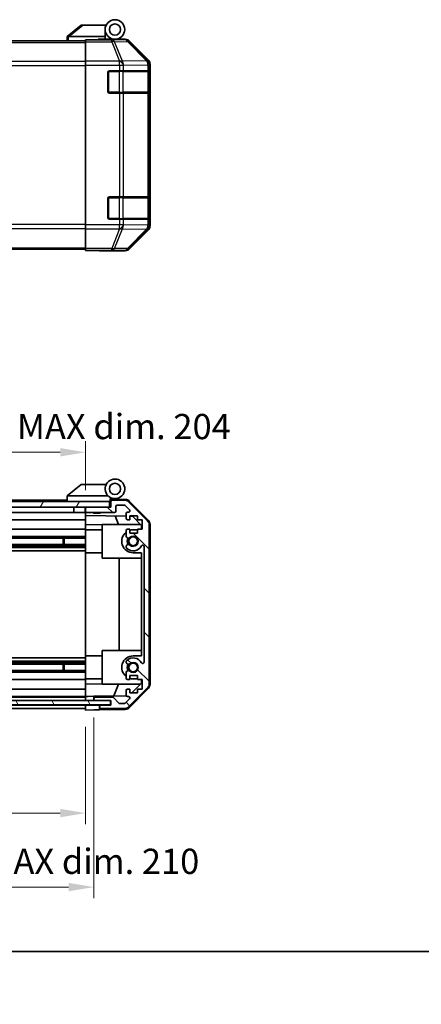
# Model space of a CAD drawing. Units: millimetres. Extents: x 0 to 7274, y -19 to 1124.
# Drawn here: x 2060 to 2203, y -19 to 332 of the extents above; entities that cross this region are included whole.
import ezdxf

# ---------------------------------------------------------------- set-up
doc = ezdxf.new("R2010")
doc.units = ezdxf.units.MM
doc.header["$LTSCALE"] = 4
doc.layers.get('Defpoints').update_dxf_attribs({"lineweight": 25})
for name, color, linetype, lineweight in [('Border (ISO)', 7, 'Continuous', 35), ('Dimension (ISO)', 7, 'Continuous', 18), ('Dimension (ISO) @ 1', 7, 'Continuous', 18), ('Hatch (ISO)', 1, 'Continuous', 18), ('Visible (ISO)', 7, 'Continuous', 35), ('Visible Narrow (ISO)', 7, 'Continuous', 25)]:
    doc.layers.add(name, color=color, linetype=linetype, lineweight=lineweight)
doc.styles.add('Note Text (TK)', font='MS PGothic.ttf')
doc.dimstyles.new('Default - Method 1b (TK)', dxfattribs={"dimscale": 4, "dimtxt": 2.5, "dimasz": 2.5, "dimexe": 1, "dimexo": 1.5, "dimgap": 1, "dimtad": 1, "dimtoh": 1, "dimrnd": 1e-08, "dimdsep": 46, "dimtxsty": 'Note Text (TK)', "dimcen": 0.09, "dimdle": 5, "dimclrd": 100, "dimclre": 100, "dimclrt": 7, "dimadec": 1, "dimazin": 1, "dimtfac": 1, "dimtmove": 0, "dimatfit": 3, "dimfxl": 0, "dimtolj": 1, "dimlwd": -1, "dimlwe": -1, "dimarcsym": 0})

# ---------------------------------------------------------------- blocks, each defined once
blk = doc.blocks.new('図面枠 tk図枠')
at = {"layer": 'Border (ISO)'}
blk.add_line((14.5, 8), (405.5, 8), dxfattribs=at)
blk = doc.blocks.new('*D45')
at = {"layer": 'Defpoints', "color": 0, "transparency": 16777216}
for p in [(1879.35, 86.25), (2083.35, 86.16), (1879.35, 49.41)]:
    blk.add_point(p, dxfattribs=at)
at = {"layer": 'Dimension (ISO)', "color": 100, "transparency": 16777216}
for p, q in [((1879.35, 80.25), (1879.35, 45.41)), ((2083.35, 80.16), (2083.35, 45.41)), ((2074.35, 49.41), (1888.35, 49.41))]:
    blk.add_line(p, q, dxfattribs=at)
for points in [[(1888.35, 50.91), (1888.35, 47.91), (1879.35, 49.41)], [(2074.35, 50.91), (2074.35, 47.91), (2083.35, 49.41)]]:
    blk.add_solid(points, dxfattribs=at)
at = {"layer": 'Dimension (ISO)', "color": 7, "transparency": 16777216, "insert": (1917.57, 58.34), "char_height": 9, "attachment_point": 4, "style": 'Note Text (TK)'}
blk.add_mtext('\\A1;有効寸法 / MAX dim. 204', dxfattribs=at)
blk = doc.blocks.new('*D47')
at = {"layer": 'Defpoints', "color": 0, "transparency": 16777216}
for p in [(1876.35, 89.51), (2086.35, 89.51), (2086.35, 23.01)]:
    blk.add_point(p, dxfattribs=at)
at = {"layer": 'Dimension (ISO)', "color": 100, "transparency": 16777216}
for p, q in [((1876.35, 83.51), (1876.35, 19.01)), ((2086.35, 83.51), (2086.35, 19.01)), ((1885.35, 23.01), (2077.35, 23.01))]:
    blk.add_line(p, q, dxfattribs=at)
for points in [[(1885.35, 24.51), (1885.35, 21.51), (1876.35, 23.01)], [(2077.35, 24.51), (2077.35, 21.51), (2086.35, 23.01)]]:
    blk.add_solid(points, dxfattribs=at)
at = {"layer": 'Dimension (ISO)', "color": 7, "transparency": 16777216, "insert": (1835.94, 32.2), "char_height": 9, "attachment_point": 4, "style": 'Note Text (TK)'}
blk.add_mtext('\\A1;ハメ込みパネル有効寸法 / Slide panel MAX dim. 210', dxfattribs=at)
blk = doc.blocks.new('*D49')
at = {"layer": 'Defpoints', "color": 0, "transparency": 16777216}
for p in [(2083.35, 178.1), (1879.35, 161.41), (2083.35, 158.56)]:
    blk.add_point(p, dxfattribs=at)
at = {"layer": 'Dimension (ISO)', "color": 100, "transparency": 16777216}
for p, q in [((1879.35, 167.41), (1879.35, 182.1)), ((2083.35, 164.56), (2083.35, 182.1)), ((1888.35, 178.1), (2074.35, 178.1))]:
    blk.add_line(p, q, dxfattribs=at)
for points in [[(1888.35, 179.6), (1888.35, 176.6), (1879.35, 178.1)], [(2074.35, 179.6), (2074.35, 176.6), (2083.35, 178.1)]]:
    blk.add_solid(points, dxfattribs=at)
at = {"layer": 'Dimension (ISO)', "color": 7, "transparency": 16777216, "insert": (1824.31, 187.28), "char_height": 9, "attachment_point": 4, "style": 'Note Text (TK)'}
blk.add_mtext('\\A1;開閉パネル有効寸法 / Open-closing panel MAX dim. 204', dxfattribs=at)

msp = doc.modelspace()

# ---------------------------------------------------------------- hatches: boundary and pattern name
at = {"layer": 'Hatch (ISO)'}
h = msp.add_hatch(dxfattribs=at)
h.set_pattern_fill('ANSI31', color=256, scale=88.9, angle=14.999978, style=0)
h.set_pattern_definition([(60, (1523.25, -28), (-9.6237, 5.55625), [])])
h.paths.add_polyline_path([(2091.8489, 158.5624), (2091.8489, 160.5624), (1870.8489, 160.5624), (1870.8489, 158.5624), (1878.8489, 158.5624), (2083.8489, 158.5624)])
h = msp.add_hatch(dxfattribs=at)
h.set_pattern_fill('ANSI31', color=256, scale=88.9, angle=90.00021, style=0)
h.set_pattern_definition([(135.0002, (1523.25, -28), (-7.8577, -7.85775), [])])
edge = h.paths.add_edge_path()
edge.add_ellipse((2104.0489, 95.4908), major_axis=(1.4142, -1.4142), ratio=1, start_angle=0, end_angle=45)
edge.add_line((2106.0489, 95.4908), (2106.0489, 152.2339))
edge.add_ellipse((2104.0489, 152.2339), major_axis=(2, 0), ratio=1, start_angle=0, end_angle=45)
edge.add_line((2105.4631, 153.6481), (2098.6347, 160.4766))
edge.add_ellipse((2097.2205, 159.0624), major_axis=(1.4142, 1.4142), ratio=1, start_angle=0, end_angle=45)
edge.add_line((2097.2205, 161.0624), (2092.8489, 161.0624))
edge.add_ellipse((2092.8489, 160.5624), major_axis=(0, 0.5), ratio=1, start_angle=0, end_angle=90)
edge.add_line((2092.3489, 160.5624), (2092.3489, 158.5624))
edge.add_line((2092.3489, 158.5624), (2091.8489, 158.5624))
edge.add_line((2091.8489, 158.5624), (2083.8489, 158.5624))
edge.add_ellipse((2083.8489, 158.0624), major_axis=(0, 0.5), ratio=1, start_angle=0, end_angle=90)
edge.add_line((2083.3489, 158.0624), (2083.3489, 157.0624))
edge.add_ellipse((2083.8489, 157.0624), major_axis=(-0.5, 0), ratio=1, start_angle=0, end_angle=90)
edge.add_line((2083.8489, 156.5624), (2093.6489, 156.5624))
edge.add_ellipse((2093.6489, 157.0624), major_axis=(0, -0.5), ratio=1, start_angle=0, end_angle=90)
edge.add_line((2094.1489, 157.0624), (2094.1489, 158.7624))
edge.add_ellipse((2094.6489, 158.7624), major_axis=(-0.5, 0), ratio=1, start_angle=270, end_angle=360, ccw=False)
edge.add_line((2094.6489, 159.2624), (2097.0962, 159.2624))
edge.add_ellipse((2097.0962, 158.7624), major_axis=(0, 0.5), ratio=1, start_angle=315, end_angle=360, ccw=False)
edge.add_line((2097.4498, 159.1159), (2098.9998, 157.5659))
edge.add_ellipse((2098.6462, 157.2124), major_axis=(0.3536, 0.3536), ratio=1, start_angle=225, end_angle=360, ccw=False)
edge.add_line((2098.6462, 156.7124), (2098.3489, 156.7124))
edge.add_ellipse((2098.3489, 156.2124), major_axis=(0, 0.5), ratio=1, start_angle=0, end_angle=90)
edge.add_line((2097.8489, 156.2124), (2097.8489, 154.5624))
edge.add_ellipse((2098.3489, 154.5624), major_axis=(-0.5, 0), ratio=1, start_angle=0, end_angle=90)
edge.add_line((2098.3489, 154.0624), (2099.0989, 154.0624))
edge.add_line((2099.0989, 154.0624), (2099.0989, 155.4624))
edge.add_line((2099.0989, 155.4624), (2101.8989, 155.4624))
edge.add_line((2101.8989, 155.4624), (2101.8989, 154.0624))
edge.add_line((2101.8989, 154.0624), (2103.5989, 154.0624))
edge.add_line((2103.5989, 154.0624), (2103.5989, 150.6624))
edge.add_line((2103.5989, 150.6624), (2101.8989, 150.6624))
edge.add_line((2101.8989, 150.6624), (2101.8989, 149.2624))
edge.add_line((2101.8989, 149.2624), (2099.0989, 149.2624))
edge.add_line((2099.0989, 149.2624), (2099.0989, 150.6624))
edge.add_line((2099.0989, 150.6624), (2098.3489, 150.6624))
edge.add_ellipse((2098.3489, 150.1624), major_axis=(0, 0.5), ratio=1, start_angle=0, end_angle=90)
edge.add_line((2097.8489, 150.1624), (2097.8489, 148.035))
edge.add_ellipse((2098.6065, 148.2921), major_axis=(-0.7576, -0.2571), ratio=1, start_angle=0, end_angle=113.335886)
edge.add_ellipse((2100.3489, 146.3624), major_axis=(-1.2063, 1.336), ratio=1, start_angle=95.840426, end_angle=360, ccw=False)
edge.add_ellipse((2098.6065, 144.4326), major_axis=(0.5361, 0.5938), ratio=1, start_angle=0, end_angle=113.335886)
edge.add_line((2097.8489, 144.6897), (2097.8488, 144.1755))
edge.add_ellipse((2098.6065, 144.4326), major_axis=(-0.7577, -0.2571), ratio=1, start_angle=0, end_angle=29.176312)
edge.add_ellipse((2100.3489, 146.3624), major_axis=(-2.2786, -2.5236), ratio=1, start_angle=0, end_angle=102.759257)
edge.add_ellipse((2103.7492, 144.4526), major_axis=(-0.4357, 0.2447), ratio=1, start_angle=209.320529, end_angle=360, ccw=False)
edge.add_line((2104.2489, 144.4526), (2104.2489, 103.2721))
edge.add_ellipse((2103.7492, 103.2721), major_axis=(0.4997, 0), ratio=1, start_angle=209.320529, end_angle=360, ccw=False)
edge.add_ellipse((2100.3489, 101.3624), major_axis=(2.9645, 1.665), ratio=1, start_angle=0, end_angle=102.759257)
edge.add_ellipse((2098.6065, 103.2921), major_axis=(-0.5362, 0.5939), ratio=1, start_angle=0, end_angle=29.176312)
edge.add_line((2097.8488, 103.5492), (2097.8489, 103.035))
edge.add_ellipse((2098.6065, 103.2921), major_axis=(-0.7576, -0.2571), ratio=1, start_angle=0, end_angle=113.335886)
edge.add_ellipse((2100.3489, 101.3624), major_axis=(-1.2063, 1.336), ratio=1, start_angle=95.840426, end_angle=360, ccw=False)
edge.add_ellipse((2098.6065, 99.4326), major_axis=(0.5361, 0.5938), ratio=1, start_angle=0, end_angle=113.335886)
edge.add_line((2097.8489, 99.6897), (2097.8489, 97.5624))
edge.add_ellipse((2098.3489, 97.5624), major_axis=(-0.5, 0), ratio=1, start_angle=0, end_angle=90)
edge.add_line((2098.3489, 97.0624), (2099.0989, 97.0624))
edge.add_line((2099.0989, 97.0624), (2099.0989, 98.4624))
edge.add_line((2099.0989, 98.4624), (2101.8989, 98.4624))
edge.add_line((2101.8989, 98.4624), (2101.8989, 97.0624))
edge.add_line((2101.8989, 97.0624), (2103.5989, 97.0624))
edge.add_line((2103.5989, 97.0624), (2103.5989, 93.6624))
edge.add_line((2103.5989, 93.6624), (2101.8989, 93.6624))
edge.add_line((2101.8989, 93.6624), (2101.8989, 92.2624))
edge.add_line((2101.8989, 92.2624), (2099.0989, 92.2624))
edge.add_line((2099.0989, 92.2624), (2099.0989, 93.6624))
edge.add_line((2099.0989, 93.6624), (2098.3489, 93.6624))
edge.add_ellipse((2098.3489, 93.1624), major_axis=(0, 0.5), ratio=1, start_angle=0, end_angle=90)
edge.add_line((2097.8489, 93.1624), (2097.8489, 91.5124))
edge.add_ellipse((2098.3489, 91.5124), major_axis=(-0.5, 0), ratio=1, start_angle=0, end_angle=90)
edge.add_line((2098.3489, 91.0124), (2098.6462, 91.0124))
edge.add_ellipse((2098.6462, 90.5124), major_axis=(0, 0.5), ratio=1, start_angle=225, end_angle=360, ccw=False)
edge.add_line((2098.9998, 90.1588), (2097.4498, 88.6088))
edge.add_ellipse((2097.0962, 88.9624), major_axis=(0.3536, -0.3536), ratio=1, start_angle=315, end_angle=360, ccw=False)
edge.add_line((2097.0962, 88.4624), (2095.5734, 88.4624))
edge.add_ellipse((2095.5734, 88.9624), major_axis=(0, -0.5), ratio=1, start_angle=311.633539, end_angle=360, ccw=False)
edge.add_line((2095.1997, 88.6302), (2093.4981, 90.5445))
edge.add_ellipse((2093.1244, 90.2124), major_axis=(0.3737, 0.3322), ratio=1, start_angle=0, end_angle=48.366461)
edge.add_line((2093.1244, 90.7124), (2086.8489, 90.7124))
edge.add_ellipse((2086.8489, 90.2124), major_axis=(0, 0.5), ratio=1, start_angle=0, end_angle=90)
edge.add_line((2086.3489, 90.2124), (2086.3489, 90.0124))
edge.add_ellipse((2086.8489, 90.0124), major_axis=(-0.5, 0), ratio=1, start_angle=0, end_angle=90)
edge.add_line((2086.8489, 89.5124), (2092.2989, 89.5124))
edge.add_line((2092.2989, 89.5124), (2092.3489, 89.5124))
edge.add_line((2092.3489, 89.5124), (2092.3489, 87.8624))
edge.add_line((2092.3489, 87.8624), (2088.8489, 87.8624))
edge.add_ellipse((2088.8489, 87.3624), major_axis=(0, 0.5), ratio=1, start_angle=0, end_angle=90)
edge.add_line((2088.3489, 87.3624), (2088.3489, 87.1624))
edge.add_ellipse((2088.8489, 87.1624), major_axis=(-0.5, 0), ratio=1, start_angle=0, end_angle=90)
edge.add_line((2088.8489, 86.6624), (2097.2205, 86.6624))
edge.add_ellipse((2097.2205, 88.6624), major_axis=(0, -2), ratio=1, start_angle=0, end_angle=45)
edge.add_line((2098.6347, 87.2481), (2105.4631, 94.0766))
h = msp.add_hatch(dxfattribs=at)
h.set_pattern_fill('ANSI31', color=256, scale=88.9, angle=75.000175, style=0)
h.set_pattern_definition([(120.0002, (1523.25, -28), (-9.6237, -5.55628), [])])
h.paths.add_polyline_path([(2092.2989, 88.0124), (2092.2989, 89.5124), (2086.8489, 89.5124), (1875.8489, 89.5124), (1870.3989, 89.5124), (1870.3989, 88.0124)])

# ---------------------------------------------------------------- linework, layer by layer
at = {"layer": 'Visible (ISO)'}
for p, q in [((2081.8489, 330.3955), (2076.8659, 326.4092)), ((2081.8489, 330.3955), (2082.3698, 330.3955)), ((2082.3698, 330.3955), (2090.6866, 330.3955)), ((2090.3489, 326.3955), (2090.3489, 328.8955)), ((1879.3489, 324.8955), (2083.3489, 324.8955)), ((2076.8489, 326.3955), (2076.8659, 326.4092)), ((2076.8489, 326.3955), (2076.8489, 324.8955)), ((2090.3489, 326.3955), (2077.3698, 326.3955)), ((2083.3489, 325.148), (2083.3489, 325.2384)), ((2087.3489, 325.2384), (2083.3489, 325.2384)), ((2083.3489, 324.5501), (2083.3489, 325.148)), ((2083.3489, 324.5501), (2083.3489, 317.5777)), ((2087.8489, 325.2389), (2087.8489, 325.4955)), ((2087.8489, 325.4955), (2090.3489, 325.4955)), ((2090.3489, 325.4955), (2090.3489, 326.3955)), ((2090.3489, 325.4955), (2090.3489, 325.2559)), ((2090.3489, 325.3955), (2093.8489, 325.3955)), ((2092.3489, 325.3467), (2092.3489, 325.3257)), ((2093.8489, 325.3955), (2097.5193, 325.3955)), ((2105.7632, 317.98), (2098.9333, 324.8099)), ((2083.3489, 316.1758), (2083.3489, 317.5777)), ((2083.3489, 259.2152), (2083.3489, 316.1758)), ((2106.3489, 258.8251), (2106.3489, 316.5659)), ((2091.3489, 306.6955), (2091.3489, 313.6955)), ((2091.8489, 314.1955), (2095.5205, 314.1955)), ((2096.9347, 314.1955), (2095.5205, 314.1955)), ((2096.9347, 314.1955), (2105.5466, 314.1955)), ((2106.132, 314.1955), (2105.5466, 314.1955)), ((2106.132, 314.1955), (2106.2005, 314.1955)), ((2106.1489, 306.4955), (2106.1489, 313.8955)), ((2106.2093, 313.6955), (2106.2093, 306.6955)), ((2095.5205, 306.1955), (2091.8489, 306.1955)), ((2095.5205, 306.1955), (2096.9347, 306.1955)), ((2105.5466, 306.1955), (2096.9347, 306.1955)), ((2105.5466, 306.1955), (2106.132, 306.1955)), ((2106.2005, 306.1955), (2106.132, 306.1955)), ((2091.3489, 261.6955), (2091.3489, 268.6955)), ((2091.8489, 269.1955), (2095.5205, 269.1955)), ((2096.9347, 269.1955), (2095.5205, 269.1955)), ((2096.9347, 269.1955), (2105.5466, 269.1955)), ((2106.132, 269.1955), (2105.5466, 269.1955)), ((2106.132, 269.1955), (2106.2005, 269.1955)), ((2106.1489, 261.4955), (2106.1489, 268.8955)), ((2106.2093, 268.6955), (2106.2093, 261.6955)), ((2095.5205, 261.1955), (2091.8489, 261.1955)), ((2095.5205, 261.1955), (2096.9347, 261.1955)), ((2105.5466, 261.1955), (2096.9347, 261.1955)), ((2105.5466, 261.1955), (2106.132, 261.1955)), ((2106.2005, 261.1955), (2106.132, 261.1955)), ((2083.3489, 257.8134), (2083.3489, 259.2152)), ((2083.3489, 257.8134), (2083.3489, 250.841)), ((2098.9333, 250.5812), (2105.7632, 257.4111)), ((1879.3489, 250.4955), (2083.3489, 250.4955)), ((2083.3489, 250.2431), (2083.3489, 250.841)), ((2083.3489, 250.2431), (2083.3489, 250.0828)), ((2083.3489, 250.0828), (2086.3489, 250.0828)), ((2088.3489, 250.0479), (2088.3489, 249.9955)), ((2088.3489, 249.9955), (2097.5193, 249.9955)), ((2081.8489, 166.5624), (2076.8659, 162.576)), ((2081.8489, 166.5624), (2082.3698, 166.5624)), ((2090.6866, 166.5624), (2082.3698, 166.5624)), ((2076.8489, 162.5624), (2076.8659, 162.576)), ((2076.8489, 162.5624), (2076.8489, 160.5624)), ((2077.3698, 162.5624), (2091.3994, 162.5624)), ((2092.6489, 161.5624), (2093.8489, 161.5624)), ((2091.8489, 160.5624), (1870.8489, 160.5624)), ((1870.8489, 158.5624), (2091.8489, 158.5624)), ((2076.8489, 161.0624), (1908.8489, 161.0624)), ((2079.1489, 158.5624), (2079.1489, 156.5624)), ((2083.2489, 158.5624), (2083.2489, 156.5624)), ((2083.3489, 158.0624), (2083.3489, 158.5624)), ((2083.3489, 158.0624), (2083.3489, 157.0624)), ((2092.3489, 158.5624), (2083.8489, 158.5624)), ((2091.8489, 158.5624), (2091.8489, 160.5624)), ((2092.1489, 160.5624), (2091.8489, 160.5624)), ((2092.1489, 160.5624), (2092.1489, 161.2466)), ((2092.1489, 158.5624), (2092.1489, 160.5624)), ((2092.286, 161.4064), (2092.3489, 161.4053)), ((2097.532, 161.3148), (2092.3489, 161.4053)), ((2092.3489, 161.4053), (2092.3489, 160.5624)), ((2092.3489, 160.5624), (2092.3489, 158.5624)), ((2097.2205, 161.0624), (2092.8489, 161.0624)), ((2094.1489, 157.0624), (2094.1489, 158.7624)), ((2094.6489, 159.2624), (2097.0962, 159.2624)), ((2097.4498, 159.1159), (2098.9998, 157.5659)), ((2105.4631, 153.6481), (2098.6347, 160.4766)), ((2098.9236, 160.7169), (2105.7754, 153.7445)), ((2079.1489, 156.5624), (1906.9489, 156.5624)), ((2083.2489, 156.5624), (2079.1489, 156.5624)), ((2083.3489, 156.5624), (2083.2489, 156.5624)), ((2083.3489, 155.5614), (2083.3489, 157.0624)), ((2083.3489, 154.5624), (2083.3489, 155.5614)), ((2083.3489, 155.5614), (2097.8489, 155.3083)), ((2083.3489, 154.5624), (2083.3489, 154.0624)), ((2083.8489, 156.5624), (2093.6489, 156.5624)), ((2086.1556, 156.3624), (2085.9557, 156.5624)), ((2088.5422, 156.3624), (2086.1556, 156.3624)), ((2088.5422, 156.3624), (2088.7421, 156.5624)), ((2095.174, 152.3624), (2093.9131, 155.377)), ((2097.8489, 156.2124), (2097.8489, 154.5624)), ((2098.6462, 156.7124), (2098.3489, 156.7124)), ((2099.0989, 154.0624), (2099.0989, 155.4624)), ((2099.0989, 155.4624), (2101.8989, 155.4624)), ((2099.0989, 155.2865), (2100.0706, 155.2696)), ((2100.0706, 155.2696), (2103.3489, 151.9336)), ((2101.8989, 155.4624), (2101.8989, 154.0624)), ((2083.3489, 154.0624), (1906.9489, 154.0624)), ((2083.3489, 152.3177), (2083.3489, 154.0624)), ((2083.3489, 150.6624), (2083.3489, 152.3177)), ((2089.3489, 152.2129), (2083.3489, 152.3177)), ((2089.3489, 152.3624), (2089.3489, 140.3624)), ((2089.3489, 152.3624), (2102.9275, 152.3624)), ((2098.3489, 154.0624), (2099.0989, 154.0624)), ((2101.8989, 154.0624), (2103.5989, 154.0624)), ((2103.3489, 151.9336), (2103.3489, 150.6624)), ((2103.5989, 154.0624), (2103.5989, 150.6624)), ((2106.0489, 95.4908), (2106.0489, 152.2339)), ((2106.3489, 95.382), (2106.3489, 152.3427)), ((2083.3489, 148.035), (1907.3489, 148.035)), ((2083.3489, 150.6624), (1911.8489, 150.6624)), ((2083.3489, 150.6624), (2083.3489, 150.1624)), ((2083.3489, 150.4624), (2089.3489, 150.4624)), ((2083.3489, 149.612), (2083.3489, 150.1624)), ((2083.3489, 149.612), (2083.3489, 142.2624)), ((2097.8489, 150.1624), (2097.8489, 148.035)), ((2099.0989, 150.6624), (2098.3489, 150.6624)), ((2099.0989, 149.2624), (2099.0989, 150.6624)), ((2101.8989, 149.2624), (2099.0989, 149.2624)), ((2101.8989, 150.4624), (2100.3489, 150.4624)), ((2103.5989, 150.6624), (2101.8989, 150.6624)), ((2101.8989, 150.6624), (2101.8989, 149.2624)), ((2083.3489, 145.2326), (1879.3489, 145.2326)), ((2083.3489, 144.6897), (1879.3489, 144.6897)), ((2083.3489, 144.1755), (1879.3489, 144.1755)), ((2083.3489, 147.4921), (1907.3489, 147.4921)), ((2075.3489, 145.2326), (2075.3489, 147.4921)), ((2075.7784, 147.4921), (2075.7784, 145.2326)), ((2097.8489, 144.6897), (2097.8488, 144.1755)), ((2104.2489, 144.4526), (2104.2489, 103.2721)), ((2083.3489, 142.9622), (1879.3489, 142.9622)), ((2083.3489, 105.4624), (2083.3489, 142.2624)), ((2083.3489, 142.2624), (2089.3489, 142.2624)), ((2100.3489, 142.2624), (2103.3489, 142.2624)), ((2103.3489, 142.2624), (2103.3489, 105.4624)), ((2089.3489, 140.3624), (2103.3489, 140.3624)), ((2095.3156, 107.3624), (2095.3156, 140.3624)), ((2083.3489, 105.4624), (2083.3489, 98.1127)), ((2083.3489, 105.4624), (2089.3489, 105.4624)), ((2089.3489, 107.3624), (2089.3489, 95.3624)), ((2089.3489, 107.3624), (2103.3489, 107.3624)), ((2103.3489, 105.4624), (2100.3489, 105.4624)), ((2083.3489, 104.7625), (1879.3489, 104.7625)), ((2083.3489, 103.5492), (1879.3489, 103.5492)), ((2083.3489, 103.035), (1879.3489, 103.035)), ((2083.3489, 102.4921), (1879.3489, 102.4921)), ((2075.3489, 100.2326), (2075.3489, 102.4921)), ((2075.7784, 102.4921), (2075.7784, 100.2326)), ((2097.8488, 103.5492), (2097.8489, 103.035)), ((2083.3489, 100.2326), (1879.3489, 100.2326)), ((2083.3489, 99.6897), (1879.3489, 99.6897)), ((2097.8489, 99.6897), (2097.8489, 97.5624)), ((2099.0989, 97.0624), (2099.0989, 98.4624)), ((2099.0989, 98.4624), (2101.8989, 98.4624)), ((2101.8989, 98.4624), (2101.8989, 97.0624)), ((2083.3489, 97.0624), (1879.3489, 97.0624)), ((2083.3489, 97.5624), (2083.3489, 98.1127)), ((2083.3489, 97.5624), (2083.3489, 97.0624)), ((2083.3489, 97.2624), (2089.3489, 97.2624)), ((2083.3489, 95.407), (2083.3489, 97.0624)), ((2083.3489, 95.407), (2089.3489, 95.5118)), ((2083.3489, 93.6624), (2083.3489, 95.407)), ((2089.3489, 95.3624), (2102.9275, 95.3624)), ((2093.4284, 91.189), (2095.174, 95.3624)), ((2098.3489, 97.0624), (2099.0989, 97.0624)), ((2103.3489, 95.7912), (2099.8812, 92.2624)), ((2100.3489, 97.2624), (2101.8989, 97.2624)), ((2101.8989, 97.0624), (2103.5989, 97.0624)), ((2103.3489, 97.0624), (2103.3489, 95.7912)), ((2103.5989, 97.0624), (2103.5989, 93.6624)), ((2083.3489, 93.6624), (1879.3489, 93.6624)), ((2083.3489, 93.6624), (2083.3489, 93.1624)), ((2083.3489, 91.5124), (2083.3489, 93.1624)), ((2083.3489, 91.5124), (2083.3489, 91.0131)), ((2097.8489, 93.1624), (2097.8489, 91.5124)), ((2099.0989, 93.6624), (2098.3489, 93.6624)), ((2098.6347, 87.2481), (2105.4631, 94.0766)), ((2105.7754, 93.9802), (2098.9236, 87.0078)), ((2099.0989, 92.2624), (2099.0989, 93.6624)), ((2101.8989, 92.2624), (2099.0989, 92.2624)), ((2103.5989, 93.6624), (2101.8989, 93.6624)), ((2101.8989, 93.6624), (2101.8989, 92.2624)), ((2092.2989, 89.5124), (1870.3989, 89.5124)), ((1870.3989, 88.0124), (2092.2989, 88.0124)), ((2083.3489, 91.0124), (1879.3489, 91.0124)), ((2083.3489, 90.7124), (1879.3489, 90.7124)), ((2083.3489, 87.8624), (1879.3489, 87.8624)), ((2083.3489, 91.0131), (2084.3489, 91.0305)), ((2083.3489, 89.5131), (2083.3489, 91.0131)), ((2083.3489, 90.0124), (2083.3489, 90.2124)), ((2083.3489, 89.5131), (2083.3489, 89.5124)), ((2084.3489, 89.5131), (2083.3489, 89.5131)), ((2083.3489, 87.8631), (2083.3489, 88.0124)), ((2083.3489, 87.8631), (2083.3489, 88.0124)), ((2083.3489, 87.8631), (2086.3489, 87.8631)), ((2083.3489, 86.1624), (2083.3489, 87.8631)), ((2084.3489, 91.0305), (2086.3489, 91.0655)), ((2086.3489, 89.5131), (2084.3489, 89.5131)), ((2097.9131, 91.2673), (2086.3489, 91.0655)), ((2086.3489, 91.0655), (2086.3489, 90.2124)), ((2086.3489, 90.2124), (2086.3489, 90.0124)), ((2086.3489, 90.0124), (2086.3489, 89.5131)), ((2086.3489, 89.5131), (2086.8217, 89.5131)), ((2086.3489, 87.8631), (2088.3489, 87.8631)), ((2093.1244, 90.7124), (2086.8489, 90.7124)), ((2086.8489, 89.5124), (2092.3489, 89.5124)), ((2088.3489, 87.8631), (2088.3489, 87.3624)), ((2092.3489, 87.8631), (2088.3489, 87.8631)), ((2092.3489, 87.8624), (2088.8489, 87.8624)), ((2092.2989, 88.0124), (2092.2989, 89.5124)), ((2092.3489, 89.5124), (2092.3489, 87.8624)), ((2095.1997, 88.6302), (2093.4981, 90.5445)), ((2097.0962, 88.4624), (2095.5734, 88.4624)), ((2098.9998, 90.1588), (2097.4498, 88.6088)), ((2098.3489, 91.0124), (2098.6462, 91.0124)), ((2083.3489, 86.6624), (1879.3489, 86.6624)), ((2083.3489, 87.1624), (2083.3489, 87.3624)), ((2086.3489, 86.2147), (2083.3489, 86.1624)), ((2088.3489, 86.2496), (2086.3489, 86.2147)), ((2088.3489, 87.3624), (2088.3489, 87.1624)), ((2088.3489, 87.1624), (2088.3489, 86.2496)), ((2097.532, 86.4099), (2088.3489, 86.2496)), ((2088.8489, 86.6624), (2097.2205, 86.6624))]:
    msp.add_line(p, q, dxfattribs=at)
for centre, radius in [((2093.8489, 328.8955), 3.5), ((2093.8489, 328.8955), 2), ((2093.8489, 165.0624), 2), ((2100.3489, 146.3624), 1.5706), ((2100.3489, 101.3624), 1.5706)]:
    msp.add_circle(centre, radius, dxfattribs=at)
for centre, radius, start, end in [((2092.6489, 324.8955), 0.5, 90, 115.544368), ((2091.8489, 313.6955), 0.5, 90, 180), ((2105.8489, 313.8955), 0.3, 0, 90), ((2091.8489, 306.6955), 0.5, 180, 270), ((2105.8489, 306.4955), 0.3, 270, 0), ((2091.8489, 268.6955), 0.5, 90, 180), ((2105.8489, 268.8955), 0.3, 0, 90), ((2091.8489, 261.6955), 0.5, 180, 270), ((2105.8489, 261.4955), 0.3, 270, 0), ((2093.8489, 165.0624), 3.5, 252.542397, 225.584691), ((2093.8489, 165.0624), 3.5, 225.584691, 252.542397), ((2092.6489, 161.2466), 0.5, 72.542397, 180), ((2092.6489, 161.0624), 0.5, 90, 180), ((2083.8489, 158.0624), 0.5, 90, 180), ((2092.8489, 160.5624), 0.5, 90, 180), ((2094.6489, 158.7624), 0.5, 90, 180), ((2097.0962, 158.7624), 0.5, 45, 90), ((2097.2205, 159.0624), 2, 45, 90), ((2097.4971, 159.3151), 2, 44.5, 89), ((2083.8489, 157.0624), 0.5, 180, 270), ((2093.6489, 157.0624), 0.5, 270, 0), ((2098.3489, 156.2124), 0.5, 90, 180), ((2098.3489, 154.5624), 0.5, 180, 270), ((2098.6462, 157.2124), 0.5, 270, 45), ((2104.0489, 152.2339), 2, 0, 45), ((2104.3489, 152.3427), 2, 0, 44.5), ((2100.3489, 146.3624), 4.1, 127.571869, 270), ((2098.3489, 150.1624), 0.5, 90, 180), ((2098.6065, 148.2921), 0.8, 198.743901, 312.079787), ((2100.3489, 146.3624), 4.1, 90, 107.750827), ((2100.3489, 146.3624), 1.8, 227.920213, 132.079787), ((2098.6065, 144.4326), 0.8001, 198.743901, 227.920213), ((2098.6065, 144.4326), 0.8, 47.920213, 161.256099), ((2100.3489, 146.3624), 3.4001, 227.920213, 330.679471), ((2100.3489, 146.3624), 2.1, 147.438672, 212.561328), ((2100.3489, 146.3624), 2, 145.405155, 214.594845), ((2103.7492, 144.4526), 0.4997, 0, 150.679471), ((2100.3489, 101.3624), 4.1, 90, 232.428131), ((2098.6065, 103.2921), 0.8001, 132.079787, 161.256099), ((2098.6065, 103.2921), 0.8, 198.743901, 312.079787), ((2100.3489, 101.3624), 3.4001, 29.320529, 132.079787), ((2100.3489, 101.3624), 2.1, 147.438672, 212.561328), ((2100.3489, 101.3624), 2, 145.405155, 214.594845), ((2100.3489, 101.3624), 1.8, 227.920213, 132.079787), ((2103.7492, 103.2721), 0.4997, 209.320529, 0), ((2098.6065, 99.4326), 0.8, 47.920213, 161.256099), ((2098.3489, 97.5624), 0.5, 180, 270), ((2100.3489, 101.3624), 4.1, 252.249173, 270), ((2104.0489, 95.4908), 2, 315, 0), ((2104.3489, 95.382), 2, 315.5, 0), ((2098.3489, 93.1624), 0.5, 90, 180), ((2098.3489, 91.5124), 0.5, 180, 270), ((2086.8489, 90.2124), 0.5, 90, 180), ((2086.8489, 90.0124), 0.5, 180, 270), ((2088.8489, 87.3624), 0.5, 90, 180), ((2093.1244, 90.2124), 0.5, 41.633539, 90), ((2095.5734, 88.9624), 0.5, 221.633539, 270), ((2097.0962, 88.9624), 0.5, 270, 315), ((2098.6462, 90.5124), 0.5, 315, 90), ((2088.8489, 87.1624), 0.5, 180, 270), ((2097.2205, 88.6624), 2, 270, 315), ((2097.4971, 88.4096), 2, 271, 315.5)]:
    msp.add_arc(centre, radius, start, end, dxfattribs=at)
for centre, major_axis, ratio, start_param, end_param in [((2076.2517, 325.2775), (1.3096, 1.0476), 0.2981424, 0.35673339, 0.38402438), ((2087.3489, 325.3257), (-5, 0), 0.01745506, 1.57079633, 3.14159265), ((2097.5187, 323.3952), (1.4146, 1.4146), 0.99969546, 0, 0.78524587), ((2104.3486, 316.5653), (1.4146, 1.4146), 0.99969546, 5.49793944, 6.28318531), ((2106.2005, 313.6955), (0, 0.5), 0.01745506, 4.71238898, 6.28318531), ((2106.2005, 306.6955), (0, 0.5), 0.01745506, 3.14159265, 4.71238898), ((2106.2005, 268.6955), (0, 0.5), 0.01745506, 4.71238898, 6.28318531), ((2106.2005, 261.6955), (0, 0.5), 0.01745506, 3.14159265, 4.71238898), ((2104.3486, 258.8257), (1.4146, -1.4146), 0.99969546, 0, 0.78524587), ((2086.3489, 250.0479), (2, 0), 0.01745506, 0, 1.57079633), ((2097.5187, 251.9958), (1.4146, -1.4146), 0.99969546, 5.49793944, 6.28318531), ((2076.2517, 161.4443), (1.3096, 1.0476), 0.2981424, 0.35673339, 0.38402438)]:
    msp.add_ellipse(centre, major_axis=major_axis, ratio=ratio, start_param=start_param, end_param=end_param, dxfattribs=at)
for points in [[(2077.3489, 326.3951), (2077.3059, 326.3934), (2077.2603, 326.3973), (2077.1557, 326.4096), (2077.0971, 326.4189), (2077.0003, 326.429), (2076.963, 326.431), (2076.9023, 326.4266), (2076.8799, 326.4203), (2076.8659, 326.4092)], [(2077.3489, 162.5619), (2077.3059, 162.5603), (2077.2603, 162.5641), (2077.1557, 162.5764), (2077.0971, 162.5857), (2077.0003, 162.5959), (2076.963, 162.5978), (2076.9023, 162.5934), (2076.8799, 162.5871), (2076.8659, 162.576)]]:
    msp.add_open_spline(points, degree=3, knots=[0, 0, 0, 0, 0.0129194231, 0.0129194231, 0.0292235169, 0.0292235169, 0.0422861714, 0.0422861714, 0.0554565223, 0.0554565223, 0.0554565223, 0.0554565223], dxfattribs=at)
at = {"layer": 'Visible Narrow (ISO)'}
for p, q in [((2077.3698, 326.3955), (2082.3698, 330.3955)), ((1879.3489, 324.3097), (2083.3489, 324.3097)), ((2077.3489, 324.8955), (2077.3489, 326.3951)), ((2092.6917, 325.148), (2083.3489, 325.148)), ((2083.3489, 324.5501), (2092.6917, 324.5501)), ((2097.3531, 325.2293), (2092.6917, 325.148)), ((2092.6917, 324.5501), (2092.6917, 325.148)), ((2092.6917, 324.5501), (2095.527, 317.5843)), ((2093.6855, 324.5536), (2098.347, 324.635)), ((2096.5209, 317.5879), (2093.6855, 324.5536)), ((2097.5193, 325.3955), (2097.3531, 325.2293)), ((2098.347, 324.635), (2105.1267, 317.7549)), ((2098.7669, 324.6434), (2098.9333, 324.8099)), ((2105.5465, 317.7633), (2098.7669, 324.6434)), ((2083.3489, 317.4813), (1879.3489, 317.4813)), ((2095.5205, 317.5777), (2083.3489, 317.5777)), ((2083.3489, 316.1758), (2095.5205, 316.1758)), ((2095.527, 317.5843), (2095.5205, 317.5777)), ((2095.5205, 316.1758), (2095.5205, 317.5777)), ((2095.5205, 316.1758), (2095.5205, 314.1955)), ((2095.5205, 316.1758), (2096.9347, 316.1758)), ((2105.1262, 317.7381), (2096.5209, 317.5879)), ((2096.9347, 316.1758), (2096.9412, 316.1825)), ((2096.9347, 314.1955), (2096.9347, 316.1758)), ((2096.9412, 316.1825), (2105.5466, 316.3327)), ((2105.1267, 317.7549), (2105.1262, 317.7381)), ((2105.7632, 317.98), (2105.5465, 317.7633)), ((2105.5466, 316.3327), (2106.132, 316.3327)), ((2105.5466, 316.3327), (2105.5466, 314.1955)), ((2106.132, 316.3327), (2106.1325, 316.3495)), ((2106.132, 314.1955), (2106.132, 316.3327)), ((2106.1325, 316.3495), (2106.3489, 316.5659)), ((1879.3489, 316.0671), (2083.3489, 316.0671)), ((2091.6489, 313.8955), (2091.3906, 313.8955)), ((2091.6489, 314.1538), (2091.6489, 313.8955)), ((2091.6489, 306.4955), (2091.6489, 313.8955)), ((2091.6489, 313.8955), (2095.3205, 313.8955)), ((2095.3205, 314.1955), (2095.3205, 313.8955)), ((2096.7347, 313.8955), (2095.3205, 313.8955)), ((2095.3205, 313.8955), (2095.3205, 306.4955)), ((2096.7347, 313.8955), (2105.5631, 313.8955)), ((2096.7347, 306.4955), (2096.7347, 313.8955)), ((2106.1489, 313.8955), (2105.5631, 313.8955)), ((2105.5631, 313.8955), (2105.5631, 306.4955)), ((2106.1489, 313.6955), (2106.2093, 313.6955)), ((2091.3906, 306.4955), (2091.6489, 306.4955)), ((2091.6489, 306.4955), (2091.6489, 306.2373)), ((2095.3205, 306.4955), (2091.6489, 306.4955)), ((2095.3205, 306.4955), (2095.3205, 306.1955)), ((2095.3205, 306.4955), (2096.7347, 306.4955)), ((2095.5205, 306.1955), (2095.5205, 269.1955)), ((2105.5631, 306.4955), (2096.7347, 306.4955)), ((2096.9347, 269.1955), (2096.9347, 306.1955)), ((2105.5466, 306.1955), (2105.5466, 269.1955)), ((2105.5631, 306.4955), (2106.1489, 306.4955)), ((2106.132, 269.1955), (2106.132, 306.1955)), ((2106.2093, 306.6955), (2106.1489, 306.6955)), ((2091.6489, 268.8955), (2091.3906, 268.8955)), ((2091.6489, 269.1538), (2091.6489, 268.8955)), ((2091.6489, 261.4955), (2091.6489, 268.8955)), ((2091.6489, 268.8955), (2095.3205, 268.8955)), ((2095.3205, 269.1955), (2095.3205, 268.8955)), ((2096.7347, 268.8955), (2095.3205, 268.8955)), ((2095.3205, 268.8955), (2095.3205, 261.4955)), ((2096.7347, 268.8955), (2105.5631, 268.8955)), ((2096.7347, 261.4955), (2096.7347, 268.8955)), ((2106.1489, 268.8955), (2105.5631, 268.8955)), ((2105.5631, 268.8955), (2105.5631, 261.4955)), ((2106.1489, 268.6955), (2106.2093, 268.6955)), ((2091.3906, 261.4955), (2091.6489, 261.4955)), ((2091.6489, 261.4955), (2091.6489, 261.2373)), ((2095.3205, 261.4955), (2091.6489, 261.4955)), ((2095.3205, 261.4955), (2095.3205, 261.1955)), ((2095.3205, 261.4955), (2096.7347, 261.4955)), ((2095.5205, 261.1955), (2095.5205, 259.2152)), ((2105.5631, 261.4955), (2096.7347, 261.4955)), ((2096.9347, 259.2152), (2096.9347, 261.1955)), ((2105.5466, 261.1955), (2105.5466, 259.0583)), ((2105.5631, 261.4955), (2106.1489, 261.4955)), ((2106.132, 259.0583), (2106.132, 261.1955)), ((2106.2093, 261.6955), (2106.1489, 261.6955)), ((2083.3489, 259.324), (1879.3489, 259.324)), ((1879.3489, 257.9097), (2083.3489, 257.9097)), ((2095.5205, 259.2152), (2083.3489, 259.2152)), ((2083.3489, 257.8134), (2095.5205, 257.8134)), ((2095.527, 257.8067), (2092.6917, 250.841)), ((2093.6855, 250.8374), (2096.5209, 257.8032)), ((2096.9347, 259.2152), (2095.5205, 259.2152)), ((2095.5205, 257.8134), (2095.5205, 259.2152)), ((2095.5205, 257.8134), (2095.527, 257.8067)), ((2096.5209, 257.8032), (2105.1262, 257.653)), ((2096.9412, 259.2085), (2096.9347, 259.2152)), ((2105.5466, 259.0583), (2096.9412, 259.2085)), ((2105.1267, 257.6362), (2098.347, 250.7561)), ((2098.7669, 250.7476), (2105.5465, 257.6278)), ((2105.1262, 257.653), (2105.1267, 257.6362)), ((2105.5465, 257.6278), (2105.7632, 257.4111)), ((2106.132, 259.0583), (2105.5466, 259.0583)), ((2106.1325, 259.0416), (2106.132, 259.0583)), ((2106.3489, 258.8251), (2106.1325, 259.0416)), ((1879.3489, 251.0813), (2083.3489, 251.0813)), ((2092.6917, 250.841), (2083.3489, 250.841)), ((2083.3489, 250.2431), (2092.6917, 250.2431)), ((2092.6917, 250.2431), (2092.6917, 250.841)), ((2092.6917, 250.2431), (2097.3531, 250.1617)), ((2098.347, 250.7561), (2093.6855, 250.8374)), ((2097.3531, 250.1617), (2097.5193, 249.9955)), ((2098.9333, 250.5812), (2098.7669, 250.7476))]:
    msp.add_line(p, q, dxfattribs=at)
for centre, major_axis, ratio, start_param, end_param in [((2092.6917, 323.1483), (-0.0349, 1.9997), 0.70705293, 5.4792756, 6.25850325), ((2092.6917, 323.1483), (-1.8524, -0.754), 0.67311493, 3.90107946, 4.44496284), ((2097.3531, 323.2296), (-1.4142, 1.4142), 0.99969546, 4.71238898, 5.49763485), ((2097.3531, 323.2296), (-0.0349, 1.9997), 0.70705293, 5.4792756, 6.25850325), ((2097.3531, 323.2296), (1.4246, 1.4038), 0.28553037, 0.02575248, 0.56016703), ((2095.5205, 316.1758), (1.4265, -1.4018), 0.57396196, 1.04217396, 2.08434792), ((2095.527, 316.1825), (1.8524, 0.754), 0.67311493, 0.75948681, 1.30337019), ((2095.527, 316.1825), (1.4265, -1.4018), 0.57396196, 1.04217396, 2.08434792), ((2095.527, 316.1825), (-0.0349, 1.9997), 0.70705293, 4.70004795, 5.4792756), ((2104.1324, 316.3327), (1.9994, -0.049), 0.81440578, 0.03007955, 1.07061976), ((2104.1324, 316.3327), (0.0349, -1.9997), 0.70705293, 1.5584553, 2.33768295), ((2104.1328, 316.3495), (1.4246, 1.4038), 0.28553037, 0.02575248, 0.56016703), ((2104.1328, 316.3495), (1.9994, -0.049), 0.81440578, 0.03007955, 1.07061976), ((2104.1328, 316.3495), (-1.4142, 1.4142), 0.99969546, 3.92714311, 4.71238898), ((2096.5225, 313.8955), (0, 0.3), 0.70710678, 4.71238898, 6.28318531), ((2105.351, 313.8955), (0, 0.3), 0.70710678, 4.71238898, 6.28318531), ((2096.5225, 306.4955), (0, -0.3), 0.70710678, 0, 1.57079633), ((2105.351, 306.4955), (0, -0.3), 0.70710678, 0, 1.57079633), ((2096.5225, 268.8955), (0, 0.3), 0.70710678, 4.71238898, 6.28318531), ((2105.351, 268.8955), (0, 0.3), 0.70710678, 4.71238898, 6.28318531), ((2096.5225, 261.4955), (0, -0.3), 0.70710678, 0, 1.57079633), ((2105.351, 261.4955), (0, -0.3), 0.70710678, 0, 1.57079633), ((2095.5205, 259.2152), (1.4265, 1.4018), 0.57396196, 4.19883739, 5.24101135), ((2095.527, 259.2085), (1.4265, 1.4018), 0.57396196, 4.19883739, 5.24101135), ((2095.527, 259.2085), (-1.8524, 0.754), 0.67311493, 1.83822247, 2.38210585), ((2095.527, 259.2085), (0.0349, 1.9997), 0.70705293, 3.94550236, 4.72473001), ((2104.1324, 259.0583), (1.9994, 0.049), 0.81440578, 5.21256555, 6.25310575), ((2104.1324, 259.0583), (-0.0349, -1.9997), 0.70705293, 0.80390971, 1.58313735), ((2104.1328, 259.0416), (1.9994, 0.049), 0.81440578, 5.21256555, 6.25310575), ((2104.1328, 259.0416), (1.4246, -1.4038), 0.28553037, 5.72301828, 6.25743282), ((2104.1328, 259.0416), (1.4142, 1.4142), 0.99969546, 4.71238898, 5.49763485), ((2092.6917, 252.2428), (1.8524, -0.754), 0.67311493, 4.97981512, 5.5236985), ((2092.6917, 252.2428), (-0.0349, -1.9997), 0.70705293, 0.02468206, 0.80390971), ((2097.3531, 252.1614), (-0.0349, -1.9997), 0.70705293, 0.02468206, 0.80390971), ((2097.3531, 252.1614), (1.4142, 1.4142), 0.99969546, 3.92714311, 4.71238898), ((2097.3531, 252.1614), (1.4246, -1.4038), 0.28553037, 5.72301828, 6.25743282)]:
    msp.add_ellipse(centre, major_axis=major_axis, ratio=ratio, start_param=start_param, end_param=end_param, dxfattribs=at)

# ---------------------------------------------------------------- block references
at = {"xscale": 3.5, "yscale": 3.5, "zscale": 3.5}
msp.add_blockref('図面枠 tk図枠', (1523.25, -28), dxfattribs=at)

# ---------------------------------------------------------------- dimensions: what is measured, and where the dimension line sits
at = {"layer": 'Dimension (ISO) @ 1', "color": 100}
dim = msp.add_linear_dim(base=(2083.3489, 178.0952), p1=(1879.3489, 161.4053), p2=(2083.3489, 158.5624), angle=180, text='開閉パネル有効寸法 / Open-closing panel MAX dim. <>', dimstyle='Default - Method 1b (TK)', override={"dimscale": 1, "dimtxt": 9, "dimasz": 9, "dimexe": 4, "dimexo": 6, "dimgap": 3, "dimtoh": 0, "dimdec": 2, "dimcen": 0.36, "dimtp": 0, "dimtm": 0, "dimtdec": 2, "dimtix": 0, "dimtofl": 0, "dimtmove": 0, "dimatfit": 1}, dxfattribs=at)
dim.commit()
dim.dimension.update_dxf_attribs({"geometry": '*D49', "text_midpoint": (1981.3489, 178.0952), "dimtype": 128})
for base, p1, p2, text, picture, middle in [((1879.3489, 49.4116), (2083.3489, 86.1624), (1879.3489, 86.2496), '有効寸法 / MAX dim. <>', '*D45', (1987.9627, 49.4116)), ((2086.3489, 23.0131), (1876.3489, 89.5131), (2086.3489, 89.5131), 'ハメ込みパネル有効寸法 / Slide panel MAX dim. <>', '*D47', (1981.3489, 23.0131))]:
    dim = msp.add_linear_dim(base=base, p1=p1, p2=p2, text=text, dimstyle='Default - Method 1b (TK)', override={"dimscale": 1, "dimtxt": 9, "dimasz": 9, "dimexe": 4, "dimexo": 6, "dimgap": 3, "dimtoh": 0, "dimdec": 2, "dimcen": 0.36, "dimtp": 0, "dimtm": 0, "dimtdec": 2, "dimtix": 0, "dimtofl": 0, "dimtmove": 0, "dimatfit": 1}, dxfattribs=at)
    dim.commit()
    dim.dimension.update_dxf_attribs({"geometry": picture, "text_midpoint": middle, "dimtype": 128})

doc.saveas('drawing.dxf')
